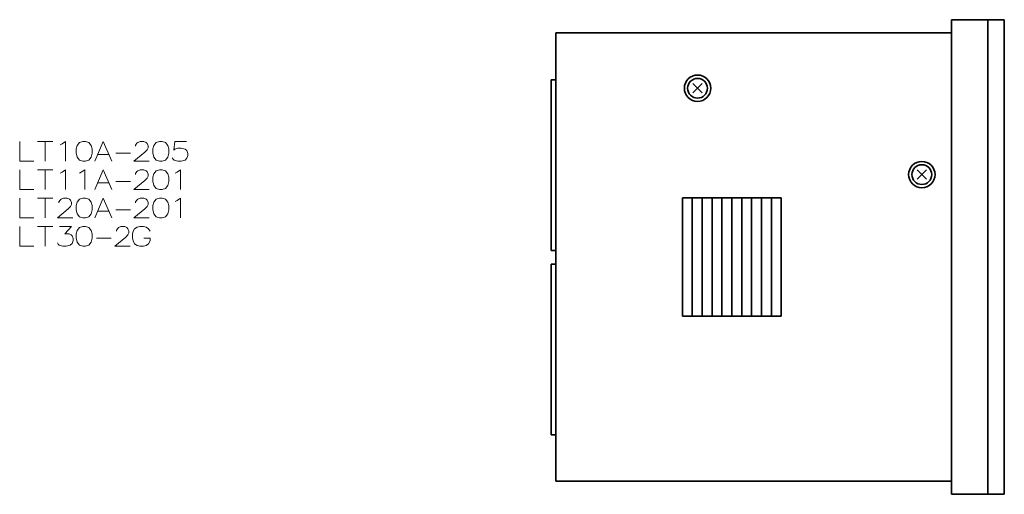
# Model space of a CAD drawing. Extents: x 38 to 327, y 78 to 262.
# Drawn here: x 66 to 215, y 190 to 262 of the extents above; entities that cross this region are included whole.
import ezdxf

# ---------------------------------------------------------------- set-up
doc = ezdxf.new("R2010")
doc.units = 0

msp = doc.modelspace()

# ---------------------------------------------------------------- linework, layer by layer
at = {"color": 7, "lineweight": 35, "ltscale": 0.1375}
for p, q in [((212.985779, 261.528137), (207.485779, 261.528137)), ((212.985779, 189.528122), (207.485779, 189.528122))]:
    msp.add_line(p, q, dxfattribs=at)
at = {"color": 7, "lineweight": 35}
for p, q in [((207.485779, 189.528122), (207.485779, 261.528137)), ((212.985779, 189.528122), (212.985779, 261.528137)), ((212.985779, 189.528122), (212.985779, 261.528137)), ((215.485779, 189.528122), (215.485779, 261.528137)), ((147.485779, 259.528137), (147.485779, 191.528122)), ((207.485779, 259.528137), (147.485779, 259.528137)), ((146.785782, 226.528122), (146.785782, 252.428116)), ((146.785782, 198.528122), (146.785782, 224.428116)), ((207.485779, 191.528122), (147.485779, 191.528122))]:
    msp.add_line(p, q, dxfattribs=at)
at = {"color": 7, "lineweight": 35, "ltscale": 0.0625}
for p, q in [((215.485779, 261.528137), (212.985779, 261.528137)), ((215.485779, 189.528122), (212.985779, 189.528122))]:
    msp.add_line(p, q, dxfattribs=at)
at = {"color": 7, "lineweight": 35, "ltscale": 0.0175}
for p, q in [((146.785782, 252.428116), (147.485779, 252.428116)), ((146.785782, 226.528122), (147.485779, 226.528122)), ((146.785782, 224.428116), (147.485779, 224.428116)), ((146.785782, 198.528122), (147.485779, 198.528122))]:
    msp.add_line(p, q, dxfattribs=at)
at = {"color": 7, "lineweight": 35, "ltscale": 0.05}
for p, q in [((168.278671, 250.421005), (169.692886, 251.83522)), ((168.278671, 251.83522), (169.692886, 250.421005)), ((202.278671, 237.321014), (203.692886, 238.735229)), ((202.278671, 238.735229), (203.692886, 237.321014))]:
    msp.add_line(p, q, dxfattribs=at)
at = {"color": 7, "lineweight": 35, "ltscale": 0.0375}
for p, q in [((168.185776, 234.528122), (166.685776, 234.528122)), ((169.685776, 234.528122), (168.185776, 234.528122)), ((171.185776, 234.528122), (169.685776, 234.528122)), ((172.685776, 234.528122), (171.185776, 234.528122)), ((174.185776, 234.528122), (172.685776, 234.528122)), ((175.685776, 234.528122), (174.185776, 234.528122)), ((177.185776, 234.528122), (175.685776, 234.528122)), ((178.685776, 234.528122), (177.185776, 234.528122)), ((180.185776, 234.528122), (178.685776, 234.528122)), ((181.685776, 234.528122), (180.185776, 234.528122)), ((168.185776, 216.528122), (166.685776, 216.528122)), ((169.685776, 216.528122), (168.185776, 216.528122)), ((171.185776, 216.528122), (169.685776, 216.528122)), ((172.685776, 216.528122), (171.185776, 216.528122)), ((174.185776, 216.528122), (172.685776, 216.528122)), ((175.685776, 216.528122), (174.185776, 216.528122)), ((177.185776, 216.528122), (175.685776, 216.528122)), ((178.685776, 216.528122), (177.185776, 216.528122)), ((180.185776, 216.528122), (178.685776, 216.528122)), ((181.685776, 216.528122), (180.185776, 216.528122))]:
    msp.add_line(p, q, dxfattribs=at)
at = {"color": 7, "lineweight": 35, "ltscale": 0.45}
for p, q in [((166.685776, 216.528122), (166.685776, 234.528122)), ((168.185776, 216.528122), (168.185776, 234.528122)), ((169.685776, 216.528122), (169.685776, 234.528122)), ((171.185776, 216.528122), (171.185776, 234.528122)), ((172.685776, 216.528122), (172.685776, 234.528122)), ((174.185776, 216.528122), (174.185776, 234.528122)), ((175.685776, 216.528122), (175.685776, 234.528122)), ((177.185776, 216.528122), (177.185776, 234.528122)), ((178.685776, 216.528122), (178.685776, 234.528122)), ((180.185776, 216.528122), (180.185776, 234.528122)), ((181.685776, 216.528122), (181.685776, 234.528122))]:
    msp.add_line(p, q, dxfattribs=at)
at = {"color": 7, "lineweight": 13}
for points in [[(66.240067, 243.063522), (66.240067, 240.063522), (68.369095, 240.063522)], [(68.949738, 243.063522), (71.272324, 243.063522)], [(70.111031, 240.063522), (70.111031, 243.063522)], [(72.385223, 242.531265), (72.675545, 242.676422)], [(72.675545, 242.676422), (73.207802, 243.063522), (73.207802, 240.063522)], [(77.611031, 240.063522), (78.91748, 243.063522), (80.223938, 240.063522)], [(85.885223, 240.063522), (83.562645, 240.063522), (85.207809, 241.418365), (85.546516, 241.80545), (85.691673, 242.095779), (85.691673, 242.386108), (85.546516, 242.724808), (85.401352, 242.918365), (85.062645, 243.063522), (84.481995, 243.063522), (84.143288, 242.918365), (83.998123, 242.773193), (83.804581, 242.48288), (83.804581, 242.337723)], [(89.369095, 240.595779), (89.514252, 240.353851), (89.659416, 240.208679), (90.191673, 240.063522), (90.72393, 240.063522), (91.304581, 240.208679), (91.594902, 240.499008), (91.740059, 240.934494), (91.740059, 241.224808), (91.594902, 241.660294), (91.304581, 241.902237), (90.72393, 242.047394), (90.191673, 242.047394), (89.756195, 241.902237), (89.611031, 241.757065), (89.756195, 243.063522), (91.546509, 243.063522)], [(78.046516, 241.079651), (79.788452, 241.079651)], [(80.804581, 241.273193), (83.030388, 241.273193)], [(66.240067, 238.763519), (66.240067, 235.763519), (68.369095, 235.763519)], [(68.949738, 238.763519), (71.272324, 238.763519)], [(70.111031, 235.763519), (70.111031, 238.763519)], [(72.385223, 238.231262), (72.675545, 238.376419)], [(72.675545, 238.376419), (73.207802, 238.763519), (73.207802, 235.763519)], [(75.288452, 238.231262), (75.578773, 238.376419)], [(75.578773, 238.376419), (76.111031, 238.763519), (76.111031, 235.763519)], [(77.611031, 235.763519), (78.91748, 238.763519), (80.223938, 235.763519)], [(85.885223, 235.763519), (83.562645, 235.763519), (85.207809, 237.118362), (85.546516, 237.505447), (85.691673, 237.795776), (85.691673, 238.086105), (85.546516, 238.424805), (85.401352, 238.618362), (85.062645, 238.763519), (84.481995, 238.763519), (84.143288, 238.618362), (83.998123, 238.47319), (83.804581, 238.182877), (83.804581, 238.03772)], [(89.804581, 238.231262), (90.094902, 238.376419)], [(90.094902, 238.376419), (90.627159, 238.763519), (90.627159, 235.763519)], [(78.046516, 236.779648), (79.788452, 236.779648)], [(80.804581, 236.97319), (83.030388, 236.97319)], [(66.240067, 234.463516), (66.240067, 231.463516), (68.369095, 231.463516)], [(68.949738, 234.463516), (71.272324, 234.463516)], [(70.111031, 231.463516), (70.111031, 234.463516)], [(74.272324, 231.463516), (71.949738, 231.463516), (73.594902, 232.818359), (73.933609, 233.205444), (74.078773, 233.495773), (74.078773, 233.786102), (73.933609, 234.124802), (73.788452, 234.318359), (73.449738, 234.463516), (72.869095, 234.463516), (72.530388, 234.318359), (72.385223, 234.173187), (72.191673, 233.882874), (72.191673, 233.737717)], [(77.611031, 231.463516), (78.91748, 234.463516), (80.223938, 231.463516)], [(85.885223, 231.463516), (83.562645, 231.463516), (85.207809, 232.818359), (85.546516, 233.205444), (85.691673, 233.495773), (85.691673, 233.786102), (85.546516, 234.124802), (85.401352, 234.318359), (85.062645, 234.463516), (84.481995, 234.463516), (84.143288, 234.318359), (83.998123, 234.173187), (83.804581, 233.882874), (83.804581, 233.737717)], [(90.094902, 234.076416), (90.627159, 234.463516), (90.627159, 231.463516)], [(89.804581, 233.931259), (90.094902, 234.076416)], [(78.046516, 232.479645), (79.788452, 232.479645)], [(80.804581, 232.673187), (83.030388, 232.673187)], [(66.240067, 230.163513), (66.240067, 227.163513), (68.369095, 227.163513)], [(68.949738, 230.163513), (71.272324, 230.163513)], [(70.111031, 227.163513), (70.111031, 230.163513)], [(71.949738, 227.69577), (72.094902, 227.453842), (72.240067, 227.30867), (72.772324, 227.163513), (73.304581, 227.163513), (73.885223, 227.30867), (74.175545, 227.598999), (74.320709, 228.034485), (74.320709, 228.324799), (74.175545, 228.760284), (74.030388, 228.905441), (73.740067, 229.050613), (73.062645, 229.050613), (74.078773, 230.163513), (72.288452, 230.163513)], [(82.981995, 227.163513), (80.659416, 227.163513), (82.304581, 228.518356), (82.643288, 228.905441), (82.788452, 229.19577), (82.788452, 229.486099), (82.643288, 229.824799), (82.498123, 230.018356), (82.159416, 230.163513), (81.578773, 230.163513), (81.240067, 230.018356), (81.094902, 229.873184), (80.901352, 229.58287), (80.901352, 229.437714)], [(83.659416, 229.824799), (84.046516, 230.066742)], [(84.433609, 230.163513), (84.046516, 230.066742)], [(84.433609, 230.163513), (85.014259, 230.163513)], [(85.014259, 230.163513), (85.401352, 230.066742), (85.788452, 229.824799), (86.030388, 229.437714)], [(77.901352, 228.373184), (80.127159, 228.373184)], [(83.41748, 229.437714), (83.320709, 229.002228)], [(83.320709, 228.421585), (83.320709, 229.002228)], [(83.320709, 228.421585), (83.41748, 227.986099)], [(83.41748, 229.437714), (83.659416, 229.824799)], [(86.030388, 227.986099), (86.030388, 228.373184), (85.062645, 228.373184)], [(83.41748, 227.986099), (83.659416, 227.550613)], [(83.659416, 227.550613), (84.046516, 227.260284)], [(84.046516, 227.260284), (84.433609, 227.163513)], [(85.014259, 227.163513), (84.433609, 227.163513)], [(85.014259, 227.163513), (85.401352, 227.260284), (85.788452, 227.550613), (86.030388, 227.986099)]]:
    msp.add_lwpolyline(points, dxfattribs=at)
for points in [[(75.820709, 243.063522), (75.288452, 242.918365), (74.949738, 242.434494), (74.804581, 241.950623), (74.804581, 241.321594), (74.949738, 240.692551), (75.288452, 240.208679), (75.820709, 240.063522), (76.207802, 240.063522), (76.740067, 240.208679), (77.078773, 240.692551), (77.223938, 241.273193), (77.223938, 241.950623), (77.078773, 242.434494), (76.740067, 242.918365), (76.207802, 243.063522)], [(87.433609, 243.063522), (86.901352, 242.918365), (86.562645, 242.434494), (86.41748, 241.950623), (86.41748, 241.321594), (86.562645, 240.692551), (86.901352, 240.208679), (87.433609, 240.063522), (87.820709, 240.063522), (88.352966, 240.208679), (88.691673, 240.692551), (88.836838, 241.273193), (88.836838, 241.950623), (88.691673, 242.434494), (88.352966, 242.918365), (87.820709, 243.063522)], [(87.433609, 238.763519), (86.901352, 238.618362), (86.562645, 238.134491), (86.41748, 237.65062), (86.41748, 237.021591), (86.562645, 236.392548), (86.901352, 235.908676), (87.433609, 235.763519), (87.820709, 235.763519), (88.352966, 235.908676), (88.691673, 236.392548), (88.836838, 236.97319), (88.836838, 237.65062), (88.691673, 238.134491), (88.352966, 238.618362), (87.820709, 238.763519)], [(75.820709, 234.463516), (75.288452, 234.318359), (74.949738, 233.834488), (74.804581, 233.350616), (74.804581, 232.721588), (74.949738, 232.092545), (75.288452, 231.608673), (75.820709, 231.463516), (76.207802, 231.463516), (76.740067, 231.608673), (77.078773, 232.092545), (77.223938, 232.673187), (77.223938, 233.350616), (77.078773, 233.834488), (76.740067, 234.318359), (76.207802, 234.463516)], [(87.433609, 234.463516), (86.901352, 234.318359), (86.562645, 233.834488), (86.41748, 233.350616), (86.41748, 232.721588), (86.562645, 232.092545), (86.901352, 231.608673), (87.433609, 231.463516), (87.820709, 231.463516), (88.352966, 231.608673), (88.691673, 232.092545), (88.836838, 232.673187), (88.836838, 233.350616), (88.691673, 233.834488), (88.352966, 234.318359), (87.820709, 234.463516)], [(75.820709, 230.163513), (75.288452, 230.018356), (74.949738, 229.534485), (74.804581, 229.050613), (74.804581, 228.421585), (74.949738, 227.792542), (75.288452, 227.30867), (75.820709, 227.163513), (76.207802, 227.163513), (76.740067, 227.30867), (77.078773, 227.792542), (77.223938, 228.373184), (77.223938, 229.050613), (77.078773, 229.534485), (76.740067, 230.018356), (76.207802, 230.163513)]]:
    msp.add_lwpolyline(points, close=True, dxfattribs=at)
at = {"color": 7, "lineweight": 35}
for centre, radius in [((168.985779, 251.128113), 2), ((168.985779, 251.128113), 1.5), ((202.985779, 238.028122), 2), ((202.985779, 238.028122), 1.5)]:
    msp.add_circle(centre, radius, dxfattribs=at)

doc.saveas('drawing.dxf')
